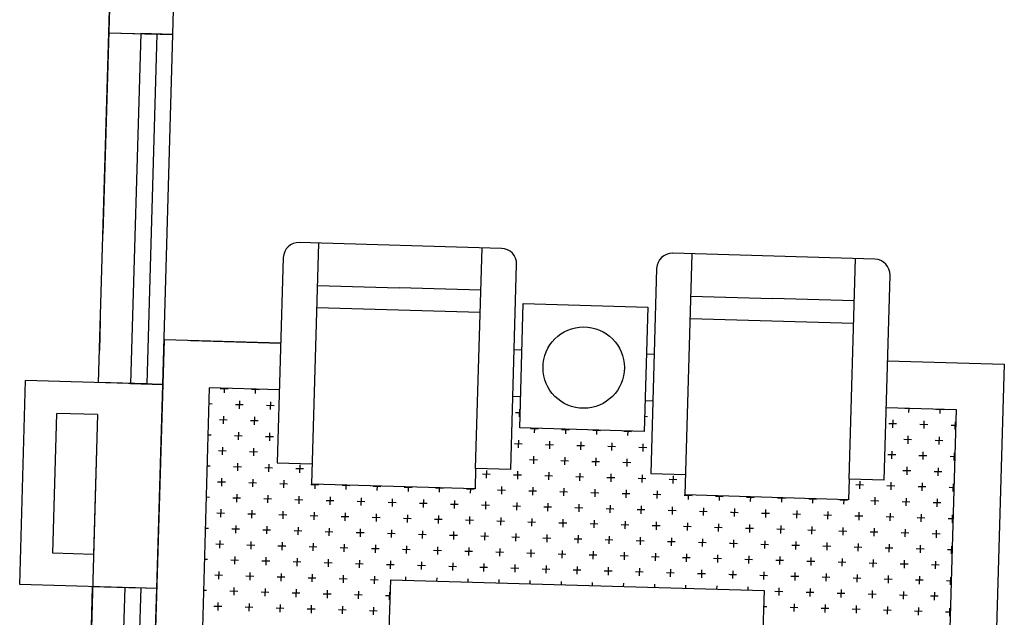
# Model space of a CAD drawing. Units: inches. Extents: x 55 to 421, y 21 to 232.
# Drawn here: x 317 to 320, y 122 to 124 of the extents above; entities that cross this region are included whole.
import ezdxf

# ---------------------------------------------------------------- set-up
doc = ezdxf.new("R2010")
doc.units = ezdxf.units.IN
doc.header["$MEASUREMENT"] = 0
doc.linetypes.add('ACAD_ISO10W100', pattern=[18, 12, -3, 0, -3])
doc.layers.add('manh', color=254, linetype='Continuous', lineweight=25)
doc.layers.add('Wall', color=130, linetype='Continuous', lineweight=30)
for name, color, linetype in [('NOITHAT', 251, 'Continuous'), ('NTHAT', 8, 'Continuous'), ('Truc', 250, 'ACAD_ISO10W100')]:
    doc.layers.add(name, color=color, linetype=linetype)

msp = doc.modelspace()

# ---------------------------------------------------------------- linework, layer by layer
at = {"layer": 'manh', "color": 8}
for p, q in [((317.2979, 122.6674), (317.3327, 123.8669)), ((317.3327, 123.8669), (317.4976, 123.8621)), ((317.4426, 123.8637), (317.4078, 122.6642)), ((317.5526, 123.8605), (317.4426, 123.8637)), ((317.4976, 123.8621), (317.4628, 122.6626)), ((317.5178, 122.661), (317.5526, 123.8605)), ((317.4628, 122.6626), (317.2979, 122.6674)), ((317.4078, 122.6642), (317.5178, 122.661)), ((317.2428, 120.7682), (317.2776, 121.9677)), ((317.2776, 121.9677), (317.4425, 121.9629)), ((317.3875, 121.9645), (317.3527, 120.765)), ((317.4975, 121.9613), (317.3875, 121.9645)), ((317.4425, 121.9629), (317.4077, 120.7634)), ((317.4627, 120.7618), (317.4975, 121.9613))]:
    msp.add_line(p, q, dxfattribs=at)
at = {"layer": 'NOITHAT', "color": 8}
for p, q in [((318.6788, 123.1274), (317.9858, 123.1475)), ((318.0285, 122.3188), (318.0525, 123.1456)), ((318.5902, 122.3727), (318.6121, 123.1293)), ((317.9309, 123.0957), (317.9105, 122.3924)), ((319.9583, 123.0903), (319.2653, 123.1104)), ((319.308, 122.2817), (319.332, 123.1084)), ((319.8697, 122.3355), (319.8916, 123.0922)), ((318.7102, 122.3692), (318.7306, 123.0725)), ((319.2104, 123.0586), (319.19, 122.3553)), ((319.9897, 122.3321), (320.0101, 123.0354)), ((318.0483, 123.0003), (318.3281, 122.9922)), ((318.6079, 122.9841), (318.3281, 122.9922)), ((319.3277, 122.9632), (319.6076, 122.9551)), ((319.8874, 122.947), (319.6076, 122.9551)), ((318.6057, 122.9069), (318.046, 122.9231)), ((319.8851, 122.8698), (319.3255, 122.886)), ((317.5222, 122.8137), (317.4573, 120.5746)), ((317.9224, 122.8021), (317.5222, 122.8137)), ((317.6129, 122.8111), (317.9224, 122.8021)), ((318.7487, 122.7781), (318.7221, 122.7789)), ((319.1752, 122.7658), (319.2019, 122.765)), ((320.0015, 122.7418), (320.4018, 122.7302)), ((320.4018, 122.7302), (320.3368, 120.4911)), ((317.6775, 122.6491), (317.6218, 120.7299)), ((317.9178, 122.6422), (317.6775, 122.6491)), ((317.7417, 122.6452), (317.7151, 122.646)), ((317.7285, 122.6476), (317.728, 122.6323)), ((317.8483, 122.6421), (317.8217, 122.6429)), ((317.8351, 122.6446), (317.8346, 122.6292)), ((318.7441, 122.6182), (318.7174, 122.619)), ((317.6869, 122.5935), (317.6759, 122.5938)), ((317.7935, 122.5904), (317.7668, 122.5912)), ((317.7805, 122.6041), (317.7798, 122.5774)), ((317.9001, 122.5873), (317.8735, 122.5881)), ((317.8872, 122.601), (317.8864, 122.5743)), ((319.1706, 122.6058), (319.1972, 122.6051)), ((319.9969, 122.5819), (320.2372, 122.5749)), ((317.7257, 122.5523), (317.7249, 122.5257)), ((317.8323, 122.5492), (317.8315, 122.5226)), ((318.7425, 122.5629), (318.7264, 122.5633)), ((318.7401, 122.5763), (318.7394, 122.5496)), ((319.1796, 122.5502), (319.169, 122.5505)), ((320.0874, 122.5772), (320.0607, 122.578)), ((320.0741, 122.5796), (320.0737, 122.5643)), ((320.194, 122.5741), (320.1674, 122.5749)), ((320.1808, 122.5765), (320.1803, 122.5612)), ((320.2372, 122.5749), (320.1815, 120.6557)), ((317.7386, 122.5386), (317.712, 122.5394)), ((317.8453, 122.5355), (317.8186, 122.5363)), ((320.0325, 122.5254), (320.0059, 122.5262)), ((320.0196, 122.5392), (320.0188, 122.5125)), ((320.1392, 122.5223), (320.1125, 122.5231)), ((320.1262, 122.5361), (320.1255, 122.5094)), ((320.2356, 122.5196), (320.2191, 122.52)), ((320.2328, 122.533), (320.2321, 122.5063)), ((317.6838, 122.4868), (317.6728, 122.4872)), ((317.7904, 122.4838), (317.7637, 122.4845)), ((317.7775, 122.4975), (317.7767, 122.4708)), ((317.897, 122.4807), (317.8704, 122.4814)), ((317.8841, 122.4944), (317.8833, 122.4677)), ((318.8048, 122.5077), (318.7782, 122.5085)), ((318.7916, 122.51), (318.7911, 122.4948)), ((318.9115, 122.5046), (318.8848, 122.5054)), ((318.8982, 122.5069), (318.8978, 122.4917)), ((319.0181, 122.5015), (318.9914, 122.5023)), ((319.0048, 122.5038), (319.0044, 122.4886)), ((319.1247, 122.4984), (319.0981, 122.4992)), ((319.1114, 122.5007), (319.111, 122.4855)), ((320.0714, 122.4843), (320.0706, 122.4576)), ((320.178, 122.4812), (320.1772, 122.4546)), ((317.7226, 122.4457), (317.7218, 122.4191)), ((318.75, 122.4559), (318.7233, 122.4567)), ((318.737, 122.4696), (318.7363, 122.443)), ((318.8566, 122.4528), (318.83, 122.4536)), ((318.8437, 122.4665), (318.8429, 122.4399)), ((318.9632, 122.4497), (318.9366, 122.4505)), ((318.9503, 122.4635), (318.9495, 122.4368)), ((319.0699, 122.4466), (319.0432, 122.4474)), ((319.0569, 122.4604), (319.0561, 122.4337)), ((319.1635, 122.4573), (319.1628, 122.4306)), ((320.0843, 122.4706), (320.0577, 122.4714)), ((320.1909, 122.4675), (320.1643, 122.4683)), ((317.7355, 122.432), (317.7089, 122.4328)), ((317.8422, 122.4289), (317.8155, 122.4297)), ((317.8292, 122.4426), (317.8284, 122.416)), ((318.7888, 122.4148), (318.788, 122.3881)), ((319.1765, 122.4436), (319.1498, 122.4443)), ((320.0295, 122.4188), (320.0028, 122.4196)), ((320.0165, 122.4325), (320.0157, 122.4059)), ((320.1361, 122.4157), (320.1094, 122.4165)), ((320.1231, 122.4294), (320.1224, 122.4028)), ((320.2325, 122.4129), (320.216, 122.4134)), ((320.2298, 122.4263), (320.229, 122.3997)), ((317.6807, 122.3802), (317.6697, 122.3805)), ((317.7744, 122.3908), (317.7736, 122.3642)), ((317.881, 122.3878), (317.8802, 122.3611)), ((317.9105, 122.3924), (318.0305, 122.3889)), ((317.9876, 122.3847), (317.9868, 122.358)), ((318.8018, 122.4011), (318.7751, 122.4018)), ((318.9084, 122.398), (318.8817, 122.3988)), ((318.8954, 122.4117), (318.8947, 122.385)), ((319.015, 122.3949), (318.9883, 122.3957)), ((319.0021, 122.4086), (319.0013, 122.3819)), ((319.1216, 122.3918), (319.095, 122.3926)), ((319.1087, 122.4055), (319.1079, 122.3789)), ((317.7873, 122.3771), (317.7606, 122.3779)), ((317.8939, 122.374), (317.8673, 122.3748)), ((318.0005, 122.371), (317.9739, 122.3717)), ((318.5902, 122.3727), (318.5882, 122.3026)), ((318.7102, 122.3692), (318.5902, 122.3727)), ((318.6403, 122.3524), (318.6136, 122.3532)), ((318.6273, 122.3661), (318.6266, 122.3395)), ((318.7469, 122.3493), (318.7202, 122.3501)), ((318.734, 122.363), (318.7332, 122.3364)), ((318.8535, 122.3462), (318.8269, 122.347)), ((318.8406, 122.3599), (318.8398, 122.3333)), ((318.9472, 122.3568), (318.9464, 122.3302)), ((319.0538, 122.3537), (319.0531, 122.3271)), ((319.1604, 122.3507), (319.1597, 122.324)), ((319.19, 122.3553), (319.31, 122.3518)), ((319.2671, 122.3476), (319.2663, 122.3209)), ((320.0812, 122.364), (320.0546, 122.3647)), ((320.0683, 122.3777), (320.0675, 122.351)), ((320.1878, 122.3609), (320.1612, 122.3616)), ((320.1749, 122.3746), (320.1741, 122.3479)), ((317.7324, 122.3254), (317.7058, 122.3261)), ((317.7195, 122.3391), (317.7187, 122.3124)), ((317.8391, 122.3223), (317.8124, 122.3231)), ((317.8261, 122.336), (317.8254, 122.3093)), ((317.9457, 122.3192), (317.919, 122.32)), ((317.9327, 122.3329), (317.932, 122.3062)), ((318.0523, 122.3161), (318.0257, 122.3169)), ((318.5882, 122.3026), (318.0285, 122.3188)), ((318.039, 122.3185), (318.0386, 122.3032)), ((318.1589, 122.313), (318.1323, 122.3138)), ((318.1457, 122.3154), (318.1452, 122.3001)), ((318.2656, 122.3099), (318.2389, 122.3107)), ((318.2523, 122.3123), (318.2518, 122.297)), ((318.6791, 122.3113), (318.6783, 122.2846)), ((318.9601, 122.3431), (318.9335, 122.3439)), ((319.0668, 122.34), (319.0401, 122.3408)), ((319.1734, 122.3369), (319.1467, 122.3377)), ((319.28, 122.3338), (319.2534, 122.3346)), ((319.8697, 122.3355), (319.8676, 122.2655)), ((319.9897, 122.3321), (319.8697, 122.3355)), ((319.9197, 122.3153), (319.8931, 122.3161)), ((319.9068, 122.329), (319.906, 122.3023)), ((320.0264, 122.3122), (319.9997, 122.313)), ((320.0134, 122.3259), (320.0126, 122.2993)), ((320.12, 122.3228), (320.1193, 122.2962)), ((320.2267, 122.3197), (320.2259, 122.2931)), ((317.7713, 122.2842), (317.7705, 122.2576)), ((317.8779, 122.2811), (317.8771, 122.2545)), ((317.9845, 122.278), (317.9837, 122.2514)), ((318.3722, 122.3068), (318.3455, 122.3076)), ((318.3589, 122.3092), (318.3585, 122.2939)), ((318.4788, 122.3037), (318.4521, 122.3045)), ((318.4655, 122.3061), (318.4651, 122.2908)), ((318.5854, 122.3006), (318.5588, 122.3014)), ((318.5722, 122.303), (318.5717, 122.2877)), ((318.692, 122.2975), (318.6654, 122.2983)), ((318.7987, 122.2944), (318.772, 122.2952)), ((318.7857, 122.3082), (318.7849, 122.2815)), ((318.9053, 122.2914), (318.8786, 122.2921)), ((318.8923, 122.3051), (318.8916, 122.2784)), ((319.0119, 122.2883), (318.9853, 122.289)), ((318.999, 122.302), (318.9982, 122.2753)), ((319.1185, 122.2852), (319.0919, 122.2859)), ((319.1056, 122.2989), (319.1048, 122.2722)), ((319.2252, 122.2821), (319.1985, 122.2829)), ((319.2122, 122.2958), (319.2114, 122.2691)), ((319.3318, 122.279), (319.3051, 122.2798)), ((319.8676, 122.2655), (319.308, 122.2817)), ((319.3185, 122.2814), (319.3181, 122.266)), ((319.4251, 122.2783), (319.4247, 122.263)), ((320.133, 122.3091), (320.1063, 122.3099)), ((320.2294, 122.3063), (320.2129, 122.3068)), ((317.6776, 122.2736), (317.6666, 122.2739)), ((317.7842, 122.2705), (317.7576, 122.2713)), ((317.8908, 122.2674), (317.8642, 122.2682)), ((317.9975, 122.2643), (317.9708, 122.2651)), ((318.1041, 122.2612), (318.0774, 122.262)), ((318.0911, 122.275), (318.0904, 122.2483)), ((318.2107, 122.2581), (318.184, 122.2589)), ((318.1978, 122.2719), (318.197, 122.2452)), ((318.3173, 122.2551), (318.2907, 122.2558)), ((318.3044, 122.2688), (318.3036, 122.2421)), ((318.4239, 122.252), (318.3973, 122.2527)), ((318.411, 122.2657), (318.4102, 122.239)), ((318.5306, 122.2489), (318.5039, 122.2496)), ((318.5176, 122.2626), (318.5168, 122.2359)), ((318.6372, 122.2458), (318.6105, 122.2465)), ((318.6242, 122.2595), (318.6235, 122.2328)), ((318.7438, 122.2427), (318.7172, 122.2435)), ((318.7309, 122.2564), (318.7301, 122.2297)), ((318.8375, 122.2533), (318.8367, 122.2266)), ((318.9441, 122.2502), (318.9433, 122.2236)), ((319.0507, 122.2471), (319.05, 122.2205)), ((319.1574, 122.244), (319.1566, 122.2174)), ((319.4384, 122.2759), (319.4117, 122.2767)), ((319.545, 122.2728), (319.5184, 122.2736)), ((319.5317, 122.2752), (319.5313, 122.2599)), ((319.6516, 122.2697), (319.625, 122.2705)), ((319.6384, 122.2721), (319.6379, 122.2568)), ((319.7583, 122.2666), (319.7316, 122.2674)), ((319.745, 122.269), (319.7445, 122.2537)), ((319.8649, 122.2635), (319.8382, 122.2643)), ((319.8516, 122.2659), (319.8512, 122.2506)), ((319.9715, 122.2604), (319.9448, 122.2612)), ((319.9586, 122.2741), (319.9578, 122.2475)), ((320.0781, 122.2573), (320.0515, 122.2581)), ((320.0652, 122.2711), (320.0644, 122.2444)), ((320.1847, 122.2542), (320.1581, 122.255)), ((320.1718, 122.268), (320.171, 122.2413)), ((317.7294, 122.2187), (317.7027, 122.2195)), ((317.7164, 122.2325), (317.7156, 122.2058)), ((317.836, 122.2157), (317.8093, 122.2164)), ((317.823, 122.2294), (317.8223, 122.2027)), ((317.9426, 122.2126), (317.9159, 122.2133)), ((317.9297, 122.2263), (317.9289, 122.1996)), ((318.0492, 122.2095), (318.0226, 122.2102)), ((318.0363, 122.2232), (318.0355, 122.1965)), ((318.1429, 122.2201), (318.1421, 122.1934)), ((318.2495, 122.217), (318.2487, 122.1903)), ((318.3561, 122.2139), (318.3554, 122.1873)), ((318.4628, 122.2108), (318.462, 122.1842)), ((318.8504, 122.2396), (318.8238, 122.2404)), ((318.9571, 122.2365), (318.9304, 122.2373)), ((319.0637, 122.2334), (319.037, 122.2342)), ((319.1703, 122.2303), (319.1436, 122.2311)), ((319.2769, 122.2272), (319.2503, 122.228)), ((319.264, 122.2409), (319.2632, 122.2143)), ((319.3835, 122.2241), (319.3569, 122.2249)), ((319.3706, 122.2378), (319.3698, 122.2112)), ((319.4691, 122.2216), (319.4635, 122.2218)), ((319.4902, 122.221), (319.4691, 122.2216)), ((319.4772, 122.2348), (319.4764, 122.2081)), ((319.5968, 122.2179), (319.5701, 122.2187)), ((319.5838, 122.2317), (319.5831, 122.205)), ((319.7034, 122.2149), (319.6767, 122.2156)), ((319.6905, 122.2286), (319.6897, 122.2019)), ((319.81, 122.2118), (319.7834, 122.2125)), ((319.7971, 122.2255), (319.7963, 122.1988)), ((319.9166, 122.2087), (319.89, 122.2094)), ((319.9037, 122.2224), (319.9029, 122.1957)), ((320.0103, 122.2193), (320.0096, 122.1926)), ((320.1169, 122.2162), (320.1162, 122.1895)), ((320.2236, 122.2131), (320.2228, 122.1864)), ((317.7682, 122.1776), (317.7674, 122.151)), ((318.1558, 122.2064), (318.1292, 122.2072)), ((318.2625, 122.2033), (318.2358, 122.2041)), ((318.3691, 122.2002), (318.3424, 122.201)), ((318.4757, 122.1971), (318.4491, 122.1979)), ((318.5823, 122.194), (318.5557, 122.1948)), ((318.5694, 122.2077), (318.5686, 122.1811)), ((318.6889, 122.1909), (318.6623, 122.1917)), ((318.676, 122.2046), (318.6752, 122.178)), ((318.7956, 122.1878), (318.7689, 122.1886)), ((318.7826, 122.2015), (318.7819, 122.1749)), ((318.9022, 122.1847), (318.8755, 122.1855)), ((318.8893, 122.1984), (318.8885, 122.1718)), ((319.0088, 122.1816), (318.9822, 122.1824)), ((318.9959, 122.1954), (318.9951, 122.1687)), ((319.1154, 122.1785), (319.0888, 122.1793)), ((319.1025, 122.1923), (319.1017, 122.1656)), ((319.2221, 122.1755), (319.1954, 122.1762)), ((319.2091, 122.1892), (319.2083, 122.1625)), ((319.3157, 122.1861), (319.315, 122.1594)), ((319.4224, 122.183), (319.4216, 122.1563)), ((319.529, 122.1799), (319.5282, 122.1532)), ((319.6356, 122.1768), (319.6348, 122.1501)), ((320.0233, 122.2056), (319.9966, 122.2063)), ((320.1299, 122.2025), (320.1032, 122.2033)), ((320.2263, 122.1997), (320.2099, 122.2002)), ((317.6745, 122.167), (317.6635, 122.1673)), ((317.7811, 122.1639), (317.7545, 122.1647)), ((317.8877, 122.1608), (317.8611, 122.1616)), ((317.8748, 122.1745), (317.874, 122.1479)), ((317.9944, 122.1577), (317.9677, 122.1585)), ((317.9814, 122.1714), (317.9806, 122.1448)), ((318.101, 122.1546), (318.0743, 122.1554)), ((318.088, 122.1683), (318.0873, 122.1417)), ((318.2076, 122.1515), (318.1809, 122.1523)), ((318.1947, 122.1652), (318.1939, 122.1386)), ((318.3142, 122.1484), (318.2876, 122.1492)), ((318.3013, 122.1621), (318.3005, 122.1355)), ((318.4208, 122.1453), (318.3942, 122.1461)), ((318.4079, 122.1591), (318.4071, 122.1324)), ((318.5275, 122.1422), (318.5008, 122.143)), ((318.5145, 122.156), (318.5138, 122.1293)), ((318.6212, 122.1529), (318.6204, 122.1262)), ((318.7278, 122.1498), (318.727, 122.1231)), ((318.8344, 122.1467), (318.8336, 122.12)), ((318.941, 122.1436), (318.9402, 122.1169)), ((319.3287, 122.1724), (319.302, 122.1731)), ((319.4353, 122.1693), (319.4086, 122.17)), ((319.5419, 122.1662), (319.5153, 122.167)), ((319.6485, 122.1631), (319.6219, 122.1639)), ((319.7552, 122.16), (319.7285, 122.1608)), ((319.7422, 122.1737), (319.7415, 122.1471)), ((319.8618, 122.1569), (319.8351, 122.1577)), ((319.8488, 122.1706), (319.8481, 122.144)), ((319.9684, 122.1538), (319.9418, 122.1546)), ((319.9555, 122.1675), (319.9547, 122.1409)), ((320.075, 122.1507), (320.0484, 122.1515)), ((320.0621, 122.1644), (320.0613, 122.1378)), ((320.1817, 122.1476), (320.155, 122.1484)), ((320.1687, 122.1613), (320.1679, 122.1347)), ((317.7263, 122.1121), (317.6996, 122.1129)), ((317.7133, 122.1258), (317.7125, 122.0992)), ((317.8329, 122.109), (317.8062, 122.1098)), ((317.8199, 122.1227), (317.8192, 122.0961)), ((317.9266, 122.1197), (317.9258, 122.093)), ((318.0332, 122.1166), (318.0324, 122.0899)), ((318.1398, 122.1135), (318.139, 122.0868)), ((318.2464, 122.1104), (318.2457, 122.0837)), ((318.6341, 122.1392), (318.6074, 122.1399)), ((318.7407, 122.1361), (318.7141, 122.1368)), ((318.8473, 122.133), (318.8207, 122.1337)), ((318.954, 122.1299), (318.9273, 122.1306)), ((319.0606, 122.1268), (319.0339, 122.1276)), ((319.0476, 122.1405), (319.0469, 122.1138)), ((319.1672, 122.1237), (319.1405, 122.1245)), ((319.1543, 122.1374), (319.1535, 122.1108)), ((319.2738, 122.1206), (319.2472, 122.1214)), ((319.2609, 122.1343), (319.2601, 122.1077)), ((319.3804, 122.1175), (319.3538, 122.1183)), ((319.3675, 122.1312), (319.3667, 122.1046)), ((319.466, 122.115), (319.4604, 122.1152)), ((319.4871, 122.1144), (319.466, 122.115)), ((319.4741, 122.1281), (319.4734, 122.1015)), ((319.5937, 122.1113), (319.567, 122.1121)), ((319.5807, 122.125), (319.58, 122.0984)), ((319.7003, 122.1082), (319.6737, 122.109)), ((319.6874, 122.1219), (319.6866, 122.0953)), ((319.794, 122.1189), (319.7932, 122.0922)), ((319.9006, 122.1158), (319.8998, 122.0891)), ((320.0072, 122.1127), (320.0065, 122.086)), ((320.1139, 122.1096), (320.1131, 122.0829)), ((317.9395, 122.1059), (317.9128, 122.1067)), ((318.0461, 122.1029), (318.0195, 122.1036)), ((318.1527, 122.0998), (318.1261, 122.1005)), ((318.2594, 122.0967), (318.2327, 122.0974)), ((318.366, 122.0936), (318.3393, 122.0943)), ((318.3531, 122.1073), (318.3523, 122.0806)), ((318.4726, 122.0905), (318.446, 122.0913)), ((318.4597, 122.1042), (318.4589, 122.0775)), ((318.5792, 122.0874), (318.5526, 122.0882)), ((318.5663, 122.1011), (318.5655, 122.0744)), ((318.6859, 122.0843), (318.6592, 122.0851)), ((318.6729, 122.098), (318.6721, 122.0714)), ((318.7925, 122.0812), (318.7658, 122.082)), ((318.7795, 122.0949), (318.7788, 122.0683)), ((318.8991, 122.0781), (318.8724, 122.0789)), ((318.8862, 122.0918), (318.8854, 122.0652)), ((319.0057, 122.075), (318.9791, 122.0758)), ((318.9928, 122.0887), (318.992, 122.0621)), ((319.0994, 122.0856), (319.0986, 122.059)), ((319.206, 122.0825), (319.2053, 122.0559)), ((319.3126, 122.0795), (319.3119, 122.0528)), ((319.4193, 122.0764), (319.4185, 122.0497)), ((319.8069, 122.1051), (319.7803, 122.1059)), ((319.9136, 122.102), (319.8869, 122.1028)), ((320.0202, 122.099), (319.9935, 122.0997)), ((320.1268, 122.0959), (320.1001, 122.0966)), ((320.2232, 122.0931), (320.2068, 122.0935)), ((320.2205, 122.1065), (320.2197, 122.0798)), ((317.6714, 122.0604), (317.6604, 122.0607)), ((317.778, 122.0573), (317.7514, 122.058)), ((317.7651, 122.071), (317.7643, 122.0443)), ((317.8846, 122.0542), (317.858, 122.055)), ((317.8717, 122.0679), (317.8709, 122.0412)), ((317.9913, 122.0511), (317.9646, 122.0519)), ((317.9783, 122.0648), (317.9776, 122.0381)), ((318.0979, 122.048), (318.0712, 122.0488)), ((318.0849, 122.0617), (318.0842, 122.0351)), ((318.2045, 122.0449), (318.1779, 122.0457)), ((318.1916, 122.0586), (318.1908, 122.032)), ((318.3111, 122.0418), (318.2845, 122.0426)), ((318.2982, 122.0555), (318.2974, 122.0289)), ((318.4048, 122.0524), (318.404, 122.0258)), ((318.5114, 122.0493), (318.5107, 122.0227)), ((318.6181, 122.0462), (318.6173, 122.0196)), ((318.7247, 122.0432), (318.7239, 122.0165)), ((319.1123, 122.0719), (319.0857, 122.0727)), ((319.219, 122.0688), (319.1923, 122.0696)), ((319.3256, 122.0657), (319.2989, 122.0665)), ((319.4322, 122.0627), (319.4056, 122.0634)), ((319.5388, 122.0596), (319.5122, 122.0603)), ((319.5259, 122.0733), (319.5251, 122.0466)), ((319.6455, 122.0565), (319.6188, 122.0572)), ((319.6325, 122.0702), (319.6317, 122.0435)), ((319.7521, 122.0534), (319.7254, 122.0541)), ((319.7391, 122.0671), (319.7384, 122.0404)), ((319.8587, 122.0503), (319.832, 122.0511)), ((319.8458, 122.064), (319.845, 122.0373)), ((319.9653, 122.0472), (319.9387, 122.048)), ((319.9524, 122.0609), (319.9516, 122.0342)), ((320.0719, 122.0441), (320.0453, 122.0449)), ((320.059, 122.0578), (320.0582, 122.0312)), ((320.1786, 122.041), (320.1519, 122.0418)), ((320.1656, 122.0547), (320.1648, 122.0281)), ((317.7102, 122.0192), (317.7095, 121.9926)), ((317.8168, 122.0161), (317.8161, 121.9895)), ((317.9235, 122.013), (317.9227, 121.9864)), ((318.0301, 122.0099), (318.0293, 121.9833)), ((318.4178, 122.0387), (318.3911, 122.0395)), ((318.5244, 122.0356), (318.4977, 122.0364)), ((318.631, 122.0325), (318.6043, 122.0333)), ((318.7376, 122.0294), (318.711, 122.0302)), ((318.8442, 122.0263), (318.8176, 122.0271)), ((318.8313, 122.0401), (318.8305, 122.0134)), ((318.9509, 122.0233), (318.9242, 122.024)), ((318.9379, 122.037), (318.9372, 122.0103)), ((319.0575, 122.0202), (319.0308, 122.0209)), ((319.0445, 122.0339), (319.0438, 122.0072)), ((319.1641, 122.0171), (319.1375, 122.0178)), ((319.1512, 122.0308), (319.1504, 122.0041)), ((319.2707, 122.014), (319.2441, 122.0148)), ((319.2578, 122.0277), (319.257, 122.001)), ((319.3774, 122.0109), (319.3507, 122.0117)), ((319.3644, 122.0246), (319.3636, 121.9979)), ((319.4629, 122.0084), (319.4573, 122.0086)), ((319.484, 122.0078), (319.4629, 122.0084)), ((319.471, 122.0215), (319.4703, 121.9949)), ((319.5777, 122.0184), (319.5769, 121.9918)), ((319.6843, 122.0153), (319.6835, 121.9887)), ((319.7909, 122.0122), (319.7901, 121.9856)), ((319.8975, 122.0091), (319.8967, 121.9825)), ((317.7232, 122.0055), (317.6965, 122.0063)), ((317.8298, 122.0024), (317.8031, 122.0032)), ((317.9364, 121.9993), (317.9098, 122.0001)), ((318.043, 121.9962), (318.0164, 121.997)), ((318.1497, 121.9931), (318.123, 121.9939)), ((318.1367, 122.0069), (318.1359, 121.9802)), ((318.2563, 121.99), (318.2296, 121.9908)), ((318.2433, 122.0038), (318.2426, 121.9771)), ((318.2774, 121.2445), (318.2991, 121.9908)), ((318.2991, 121.9908), (319.5785, 121.9537)), ((318.35, 122.0007), (318.3496, 121.9894)), ((318.4566, 121.9976), (318.4563, 121.9863)), ((318.5632, 121.9945), (318.5629, 121.9832)), ((318.6698, 121.9914), (318.6695, 121.9801)), ((318.7764, 121.9883), (318.7761, 121.977)), ((318.8831, 121.9852), (318.8827, 121.9739)), ((318.9897, 121.9821), (318.9894, 121.9708)), ((319.0963, 121.979), (319.096, 121.9677)), ((319.2029, 121.9759), (319.2026, 121.9646)), ((319.5906, 122.0047), (319.5639, 122.0055)), ((319.6972, 122.0016), (319.6706, 122.0024)), ((319.8038, 121.9985), (319.7772, 121.9993)), ((319.9105, 121.9954), (319.8838, 121.9962)), ((320.0171, 121.9923), (319.9904, 121.9931)), ((320.0041, 122.006), (320.0034, 121.9794)), ((320.1237, 121.9892), (320.0971, 121.99)), ((320.1108, 122.003), (320.11, 121.9763)), ((320.2201, 121.9864), (320.2037, 121.9869)), ((320.2174, 121.9999), (320.2166, 121.9732)), ((317.6683, 121.9537), (317.6573, 121.9541)), ((317.7749, 121.9506), (317.7483, 121.9514)), ((317.762, 121.9644), (317.7612, 121.9377)), ((317.8816, 121.9476), (317.8549, 121.9483)), ((317.8686, 121.9613), (317.8678, 121.9346)), ((317.9882, 121.9445), (317.9615, 121.9452)), ((317.9752, 121.9582), (317.9745, 121.9315)), ((318.0948, 121.9414), (318.0681, 121.9421)), ((318.0819, 121.9551), (318.0811, 121.9284)), ((318.1885, 121.952), (318.1877, 121.9253)), ((318.2951, 121.9489), (318.2943, 121.9222)), ((319.3096, 121.9728), (319.3092, 121.9615)), ((319.4162, 121.9697), (319.4158, 121.9584)), ((319.5228, 121.9667), (319.5225, 121.9553)), ((319.5785, 121.9537), (319.5569, 121.2074)), ((319.6424, 121.9498), (319.6157, 121.9506)), ((319.6294, 121.9636), (319.6286, 121.9369)), ((319.749, 121.9468), (319.7223, 121.9475)), ((319.736, 121.9605), (319.7353, 121.9338)), ((319.8556, 121.9437), (319.8289, 121.9444)), ((319.8427, 121.9574), (319.8419, 121.9307)), ((319.9622, 121.9406), (319.9356, 121.9413)), ((319.9493, 121.9543), (319.9485, 121.9276)), ((320.0559, 121.9512), (320.0551, 121.9245)), ((320.1625, 121.9481), (320.1618, 121.9214)), ((317.7071, 121.9126), (317.7064, 121.8859)), ((317.8138, 121.9095), (317.813, 121.8828)), ((317.9204, 121.9064), (317.9196, 121.8798)), ((318.2014, 121.9383), (318.1748, 121.9391)), ((318.2975, 121.9355), (318.2814, 121.936)), ((319.6812, 121.9087), (319.6804, 121.882)), ((320.0688, 121.9375), (320.0422, 121.9382)), ((320.1755, 121.9344), (320.1488, 121.9352)), ((317.7201, 121.8989), (317.6934, 121.8997)), ((317.8267, 121.8958), (317.8, 121.8966)), ((317.9333, 121.8927), (317.9067, 121.8935)), ((318.0399, 121.8896), (318.0133, 121.8904)), ((318.027, 121.9033), (318.0262, 121.8767)), ((318.1466, 121.8865), (318.1199, 121.8873)), ((318.1336, 121.9002), (318.1328, 121.8736)), ((318.2532, 121.8834), (318.2265, 121.8842)), ((318.2402, 121.8971), (318.2395, 121.8705)), ((319.5875, 121.8981), (319.5769, 121.8984)), ((319.6941, 121.895), (319.6675, 121.8958)), ((319.8007, 121.8919), (319.7741, 121.8927)), ((319.7878, 121.9056), (319.787, 121.879)), ((319.9074, 121.8888), (319.8807, 121.8896)), ((319.8944, 121.9025), (319.8937, 121.8759)), ((320.014, 121.8857), (319.9873, 121.8865)), ((320.0011, 121.8994), (320.0003, 121.8728)), ((320.1206, 121.8826), (320.094, 121.8834)), ((320.1077, 121.8963), (320.1069, 121.8697)), ((320.217, 121.8798), (320.2006, 121.8803)), ((320.2143, 121.8932), (320.2135, 121.8666))]:
    msp.add_line(p, q, dxfattribs=at)
for centre, major_axis, start_param, end_param in [((317.9842, 123.0942), (0.0377, 0.0377), 0.756404, 2.3272), ((318.6773, 123.0741), (0.0377, 0.0377), 5.468793, 7.039589), ((319.2637, 123.0571), (-0.0377, 0.0377), -0.814392, 0.756404), ((319.9568, 123.037), (-0.0377, 0.0377), 3.897997, 5.468793)]:
    msp.add_ellipse(centre, major_axis=major_axis, ratio=1, start_param=start_param, end_param=end_param, dxfattribs=at)
at = {"layer": 'NTHAT', "color": 8}
for p, q in [((318.741, 122.5114), (318.7534, 122.9379)), ((318.7534, 122.9379), (319.1799, 122.9256)), ((319.1799, 122.9256), (319.1675, 122.4991)), ((319.1675, 122.4991), (318.741, 122.5114))]:
    msp.add_line(p, q, dxfattribs=at)
msp.add_ellipse((318.9604, 122.7185), major_axis=(-0.0986, 0.0986), ratio=1, start_param=3.926991, end_param=10.210176, dxfattribs=at)
at = {"layer": 'Truc', "color": 8, "ltscale": 0.1}
msp.add_line((317.3474, 124.3767), (317.2343, 120.4783), dxfattribs=at)
at = {"layer": 'Wall', "color": 8}
for p, q in [((317.3327, 123.8669), (317.3474, 124.3767)), ((317.5526, 123.8605), (317.561, 124.1504)), ((317.3327, 123.8669), (317.5526, 123.8605)), ((317.3327, 123.8669), (317.5526, 123.8605)), ((317.3327, 123.8669), (317.5526, 123.8605)), ((317.3327, 123.8669), (317.5526, 123.8605)), ((317.0277, 121.9749), (317.048, 122.6746)), ((317.5178, 122.661), (317.048, 122.6746)), ((317.5178, 122.661), (317.2979, 122.6674)), ((317.5178, 122.661), (317.2979, 122.6674)), ((317.5178, 122.661), (317.2979, 122.6674)), ((317.2979, 122.6674), (317.2979, 122.6674)), ((317.2979, 122.6674), (317.2979, 122.6674)), ((317.4975, 121.9613), (317.5178, 122.661)), ((317.1408, 122.0817), (317.1547, 122.5615)), ((317.2947, 122.5574), (317.1547, 122.5615)), ((317.2947, 122.5574), (317.2808, 122.0776)), ((317.2808, 122.0776), (317.1408, 122.0817)), ((317.4975, 121.9613), (317.0277, 121.9749))]:
    msp.add_line(p, q, dxfattribs=at)

doc.saveas('drawing.dxf')
